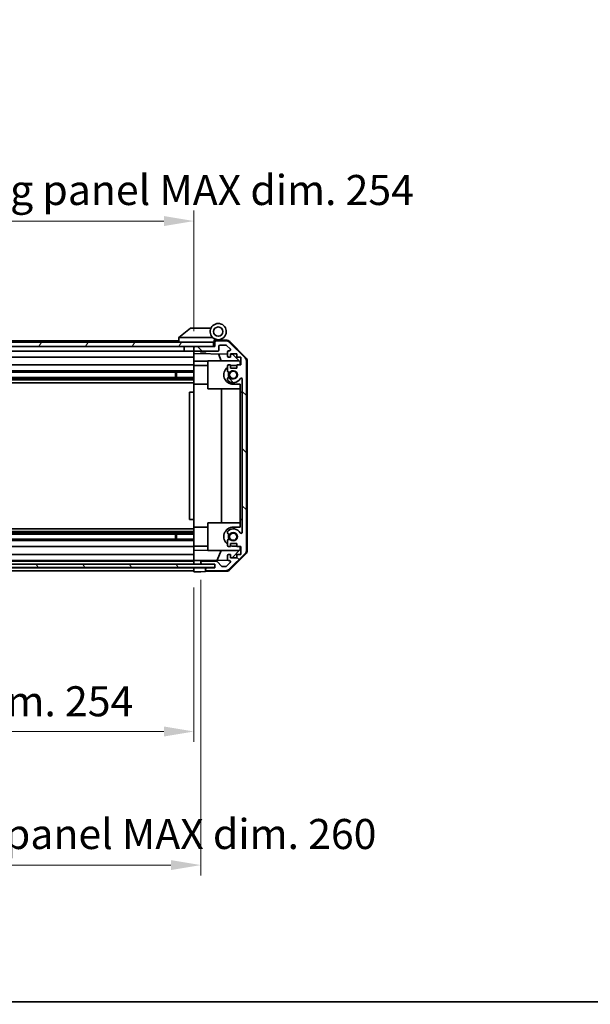
# Model space of a CAD drawing. Units: millimetres. Extents: x 0 to 8642, y -1 to 1546.
# Drawn here: x 2496 to 2742, y -1 to 425 of the extents above; entities that cross this region are included whole.
import ezdxf

# ---------------------------------------------------------------- set-up
doc = ezdxf.new("R2010")
doc.units = ezdxf.units.MM
doc.header["$LTSCALE"] = 4.5
doc.layers.get('Defpoints').update_dxf_attribs({"lineweight": 25})
for name, color, linetype, lineweight in [('Border (ISO)', 7, 'Continuous', 35), ('Dimension (ISO)', 7, 'Continuous', 18), ('Dimension (ISO) @ 1', 7, 'Continuous', 18), ('Hatch (ISO)', 1, 'Continuous', 18), ('Visible (ISO)', 7, 'Continuous', 35)]:
    doc.layers.add(name, color=color, linetype=linetype, lineweight=lineweight)
doc.styles.add('Note Text (TK)', font='MS PGothic.ttf')
doc.dimstyles.new('Default - Method 1b (TK)', dxfattribs={"dimscale": 4.5, "dimtxt": 2.5, "dimasz": 2.5, "dimexe": 1, "dimexo": 1.5, "dimgap": 1, "dimtad": 1, "dimtoh": 1, "dimrnd": 1e-08, "dimdsep": 46, "dimtxsty": 'Note Text (TK)', "dimcen": 0.09, "dimdle": 5, "dimclrd": 100, "dimclre": 100, "dimclrt": 7, "dimadec": 1, "dimazin": 1, "dimtfac": 1, "dimtmove": 0, "dimatfit": 3, "dimfxl": 0, "dimtolj": 1, "dimlwd": -1, "dimlwe": -1, "dimarcsym": 0})

# ---------------------------------------------------------------- blocks, each defined once
blk = doc.blocks.new('図面枠 tk図枠')
at = {"layer": 'Border (ISO)'}
blk.add_line((14.5, 8), (405.5, 8), dxfattribs=at)
blk = doc.blocks.new('*D45')
at = {"layer": 'Defpoints', "color": 0, "transparency": 16777216}
for p in [(2316.96, 186.09), (2570.96, 186), (2570.96, 116.94)]:
    blk.add_point(p, dxfattribs=at)
at = {"layer": 'Dimension (ISO)', "color": 100, "transparency": 16777216}
for p, q in [((2316.96, 179.34), (2316.96, 112.44)), ((2570.96, 179.25), (2570.96, 112.44)), ((2329.96, 116.94), (2557.96, 116.94))]:
    blk.add_line(p, q, dxfattribs=at)
for points in [[(2329.96, 119.11), (2329.96, 114.77), (2316.96, 116.94)], [(2557.96, 119.11), (2557.96, 114.77), (2570.96, 116.94)]]:
    blk.add_solid(points, dxfattribs=at)
at = {"layer": 'Dimension (ISO)', "color": 7, "transparency": 16777216, "insert": (2348.83, 130.01), "char_height": 13, "attachment_point": 4, "style": 'Note Text (TK)'}
blk.add_mtext('\\A1;有効寸法 / MAX dim. 254', dxfattribs=at)
blk = doc.blocks.new('*D47')
at = {"layer": 'Defpoints', "color": 0, "transparency": 16777216}
for p in [(2313.96, 189.36), (2573.96, 189.36), (2573.96, 59.17)]:
    blk.add_point(p, dxfattribs=at)
at = {"layer": 'Dimension (ISO)', "color": 100, "transparency": 16777216}
for p, q in [((2313.96, 182.61), (2313.96, 54.67)), ((2573.96, 182.61), (2573.96, 54.67)), ((2326.96, 59.17), (2560.96, 59.17))]:
    blk.add_line(p, q, dxfattribs=at)
for points in [[(2326.96, 61.34), (2326.96, 57.01), (2313.96, 59.17)], [(2560.96, 61.34), (2560.96, 57.01), (2573.96, 59.17)]]:
    blk.add_solid(points, dxfattribs=at)
at = {"layer": 'Dimension (ISO)', "color": 7, "transparency": 16777216, "insert": (2233.93, 72.61), "char_height": 13, "attachment_point": 4, "style": 'Note Text (TK)'}
blk.add_mtext('\\A1;ハメ込みパネル有効寸法 / Slide panel MAX dim. 260', dxfattribs=at)
blk = doc.blocks.new('*D49')
at = {"layer": 'Defpoints', "color": 0, "transparency": 16777216}
for p in [(2570.96, 337.71), (2316.96, 286.25), (2570.96, 283.4)]:
    blk.add_point(p, dxfattribs=at)
at = {"layer": 'Dimension (ISO)', "color": 100, "transparency": 16777216}
for p, q in [((2316.96, 293), (2316.96, 342.21)), ((2570.96, 290.15), (2570.96, 342.21)), ((2329.96, 337.71), (2557.96, 337.71))]:
    blk.add_line(p, q, dxfattribs=at)
for points in [[(2329.96, 339.88), (2329.96, 335.54), (2316.96, 337.71)], [(2557.96, 339.88), (2557.96, 335.54), (2570.96, 337.71)]]:
    blk.add_solid(points, dxfattribs=at)
at = {"layer": 'Dimension (ISO)', "color": 7, "transparency": 16777216, "insert": (2217.13, 351.15), "char_height": 13, "attachment_point": 4, "style": 'Note Text (TK)'}
blk.add_mtext('\\A1;開閉パネル有効寸法 / Open-closing panel MAX dim. 254', dxfattribs=at)

msp = doc.modelspace()

# ---------------------------------------------------------------- hatches: boundary and pattern name
at = {"layer": 'Hatch (ISO)'}
h = msp.add_hatch(dxfattribs=at)
h.set_pattern_fill('ANSI31', color=256, scale=139.7, angle=14.999978, style=0)
h.set_pattern_definition([(60, (1689.75, -44), (-15.12297, 8.73126), [])])
h.paths.add_polyline_path([(2579.4612, 283.4044), (2579.4612, 285.4044), (2308.4612, 285.4044), (2308.4612, 283.4044), (2316.4612, 283.4044), (2571.4612, 283.4044)])
h = msp.add_hatch(dxfattribs=at)
h.set_pattern_fill('ANSI31', color=256, scale=139.7, angle=90.00021, style=0)
h.set_pattern_definition([(135.0002, (1689.75, -44), (-12.3478, -12.3479), [])])
edge = h.paths.add_edge_path()
edge.add_ellipse((2591.6612, 195.3328), major_axis=(1.4142, -1.4142), ratio=1, start_angle=0, end_angle=45)
edge.add_line((2593.6612, 195.3328), (2593.6612, 277.0759))
edge.add_ellipse((2591.6612, 277.0759), major_axis=(2, 0), ratio=1, start_angle=0, end_angle=45)
edge.add_line((2593.0755, 278.4901), (2586.247, 285.3186))
edge.add_ellipse((2584.8328, 283.9044), major_axis=(1.4142, 1.4142), ratio=1, start_angle=0, end_angle=45)
edge.add_line((2584.8328, 285.9044), (2580.4612, 285.9044))
edge.add_ellipse((2580.4612, 285.4044), major_axis=(0, 0.5), ratio=1, start_angle=0, end_angle=90)
edge.add_line((2579.9612, 285.4044), (2579.9612, 283.4044))
edge.add_line((2579.9612, 283.4044), (2579.4612, 283.4044))
edge.add_line((2579.4612, 283.4044), (2571.4612, 283.4044))
edge.add_ellipse((2571.4612, 282.9044), major_axis=(0, 0.5), ratio=1, start_angle=0, end_angle=90)
edge.add_line((2570.9612, 282.9044), (2570.9612, 281.9044))
edge.add_ellipse((2571.4612, 281.9044), major_axis=(-0.5, 0), ratio=1, start_angle=0, end_angle=90)
edge.add_line((2571.4612, 281.4044), (2581.2612, 281.4044))
edge.add_ellipse((2581.2612, 281.9044), major_axis=(0, -0.5), ratio=1, start_angle=0, end_angle=90)
edge.add_line((2581.7612, 281.9044), (2581.7612, 283.6044))
edge.add_ellipse((2582.2612, 283.6044), major_axis=(-0.5, 0), ratio=1, start_angle=270, end_angle=360, ccw=False)
edge.add_line((2582.2612, 284.1044), (2584.7086, 284.1044))
edge.add_ellipse((2584.7086, 283.6044), major_axis=(0, 0.5), ratio=1, start_angle=315, end_angle=360, ccw=False)
edge.add_line((2585.0621, 283.9579), (2586.6121, 282.4079))
edge.add_ellipse((2586.2586, 282.0544), major_axis=(0.3536, 0.3536), ratio=1, start_angle=225, end_angle=360, ccw=False)
edge.add_line((2586.2586, 281.5544), (2585.9612, 281.5544))
edge.add_ellipse((2585.9612, 281.0544), major_axis=(0, 0.5), ratio=1, start_angle=0, end_angle=90)
edge.add_line((2585.4612, 281.0544), (2585.4612, 279.4044))
edge.add_ellipse((2585.9612, 279.4044), major_axis=(-0.5, 0), ratio=1, start_angle=0, end_angle=90)
edge.add_line((2585.9612, 278.9044), (2586.7112, 278.9044))
edge.add_line((2586.7112, 278.9044), (2586.7112, 280.3044))
edge.add_line((2586.7112, 280.3044), (2589.5112, 280.3044))
edge.add_line((2589.5112, 280.3044), (2589.5112, 278.9044))
edge.add_line((2589.5112, 278.9044), (2591.2112, 278.9044))
edge.add_line((2591.2112, 278.9044), (2591.2112, 275.5044))
edge.add_line((2591.2112, 275.5044), (2589.5112, 275.5044))
edge.add_line((2589.5112, 275.5044), (2589.5112, 274.1044))
edge.add_line((2589.5112, 274.1044), (2586.7112, 274.1044))
edge.add_line((2586.7112, 274.1044), (2586.7112, 275.5044))
edge.add_line((2586.7112, 275.5044), (2585.9612, 275.5044))
edge.add_ellipse((2585.9612, 275.0044), major_axis=(0, 0.5), ratio=1, start_angle=0, end_angle=90)
edge.add_line((2585.4612, 275.0044), (2585.4612, 272.877))
edge.add_ellipse((2586.2188, 273.1341), major_axis=(-0.7576, -0.2571), ratio=1, start_angle=0, end_angle=113.335886)
edge.add_ellipse((2587.9612, 271.2044), major_axis=(-1.2063, 1.336), ratio=1, start_angle=95.840426, end_angle=360, ccw=False)
edge.add_ellipse((2586.2188, 269.2746), major_axis=(0.5361, 0.5938), ratio=1, start_angle=0, end_angle=113.335886)
edge.add_line((2585.4612, 269.5317), (2585.4611, 269.0175))
edge.add_ellipse((2586.2188, 269.2746), major_axis=(-0.7577, -0.2571), ratio=1, start_angle=0, end_angle=29.176312)
edge.add_ellipse((2587.9612, 271.2044), major_axis=(-2.2786, -2.5236), ratio=1, start_angle=0, end_angle=102.759257)
edge.add_ellipse((2591.3615, 269.2946), major_axis=(-0.4357, 0.2447), ratio=1, start_angle=209.320529, end_angle=360, ccw=False)
edge.add_line((2591.8612, 269.2946), (2591.8612, 203.1141))
edge.add_ellipse((2591.3615, 203.1141), major_axis=(0.4997, 0), ratio=1, start_angle=209.320529, end_angle=360, ccw=False)
edge.add_ellipse((2587.9612, 201.2044), major_axis=(2.9645, 1.665), ratio=1, start_angle=0, end_angle=102.759257)
edge.add_ellipse((2586.2188, 203.1341), major_axis=(-0.5362, 0.5939), ratio=1, start_angle=0, end_angle=29.176312)
edge.add_line((2585.4611, 203.3912), (2585.4612, 202.877))
edge.add_ellipse((2586.2188, 203.1341), major_axis=(-0.7576, -0.2571), ratio=1, start_angle=0, end_angle=113.335886)
edge.add_ellipse((2587.9612, 201.2044), major_axis=(-1.2063, 1.336), ratio=1, start_angle=95.840426, end_angle=360, ccw=False)
edge.add_ellipse((2586.2188, 199.2746), major_axis=(0.5361, 0.5938), ratio=1, start_angle=0, end_angle=113.335886)
edge.add_line((2585.4612, 199.5317), (2585.4612, 197.4044))
edge.add_ellipse((2585.9612, 197.4044), major_axis=(-0.5, 0), ratio=1, start_angle=0, end_angle=90)
edge.add_line((2585.9612, 196.9044), (2586.7112, 196.9044))
edge.add_line((2586.7112, 196.9044), (2586.7112, 198.3044))
edge.add_line((2586.7112, 198.3044), (2589.5112, 198.3044))
edge.add_line((2589.5112, 198.3044), (2589.5112, 196.9044))
edge.add_line((2589.5112, 196.9044), (2591.2112, 196.9044))
edge.add_line((2591.2112, 196.9044), (2591.2112, 193.5044))
edge.add_line((2591.2112, 193.5044), (2589.5112, 193.5044))
edge.add_line((2589.5112, 193.5044), (2589.5112, 192.1044))
edge.add_line((2589.5112, 192.1044), (2586.7112, 192.1044))
edge.add_line((2586.7112, 192.1044), (2586.7112, 193.5044))
edge.add_line((2586.7112, 193.5044), (2585.9612, 193.5044))
edge.add_ellipse((2585.9612, 193.0044), major_axis=(0, 0.5), ratio=1, start_angle=0, end_angle=90)
edge.add_line((2585.4612, 193.0044), (2585.4612, 191.3544))
edge.add_ellipse((2585.9612, 191.3544), major_axis=(-0.5, 0), ratio=1, start_angle=0, end_angle=90)
edge.add_line((2585.9612, 190.8544), (2586.2586, 190.8544))
edge.add_ellipse((2586.2586, 190.3544), major_axis=(0, 0.5), ratio=1, start_angle=225, end_angle=360, ccw=False)
edge.add_line((2586.6121, 190.0008), (2585.0621, 188.4508))
edge.add_ellipse((2584.7086, 188.8044), major_axis=(0.3536, -0.3536), ratio=1, start_angle=315, end_angle=360, ccw=False)
edge.add_line((2584.7086, 188.3044), (2583.1858, 188.3044))
edge.add_ellipse((2583.1858, 188.8044), major_axis=(0, -0.5), ratio=1, start_angle=311.633539, end_angle=360, ccw=False)
edge.add_line((2582.8121, 188.4722), (2581.1104, 190.3865))
edge.add_ellipse((2580.7367, 190.0544), major_axis=(0.3737, 0.3322), ratio=1, start_angle=0, end_angle=48.366461)
edge.add_line((2580.7367, 190.5544), (2574.4612, 190.5544))
edge.add_ellipse((2574.4612, 190.0544), major_axis=(0, 0.5), ratio=1, start_angle=0, end_angle=90)
edge.add_line((2573.9612, 190.0544), (2573.9612, 189.8544))
edge.add_ellipse((2574.4612, 189.8544), major_axis=(-0.5, 0), ratio=1, start_angle=0, end_angle=86.884936)
edge.add_ellipse((2574.4612, 189.8544), major_axis=(-0.0272, -0.4993), ratio=1, start_angle=0, end_angle=3.115064)
edge.add_line((2574.4612, 189.3544), (2579.9612, 189.3544))
edge.add_line((2579.9612, 189.3544), (2579.9612, 187.8551))
edge.add_line((2579.9612, 187.8551), (2579.9612, 187.7044))
edge.add_line((2579.9612, 187.7044), (2576.4612, 187.7044))
edge.add_ellipse((2576.4612, 187.2044), major_axis=(0, 0.5), ratio=1, start_angle=0, end_angle=90)
edge.add_line((2575.9612, 187.2044), (2575.9612, 187.0044))
edge.add_ellipse((2576.4612, 187.0044), major_axis=(-0.5, 0), ratio=1, start_angle=0, end_angle=90)
edge.add_line((2576.4612, 186.5044), (2584.8328, 186.5044))
edge.add_ellipse((2584.8328, 188.5044), major_axis=(0, -2), ratio=1, start_angle=0, end_angle=45)
edge.add_line((2586.247, 187.0901), (2593.0755, 193.9186))
h = msp.add_hatch(dxfattribs=at)
h.set_pattern_fill('ANSI31', color=256, scale=139.7, angle=75.000175, style=0)
h.set_pattern_definition([(120.0002, (1689.75, -44), (-15.12294, -8.7313), [])])
h.paths.add_polyline_path([(2579.9612, 187.8551), (2579.9612, 189.3544), (2579.9612, 189.3551), (2574.4341, 189.3551), (2313.4884, 189.3551), (2308.0612, 189.3551), (2308.0612, 189.3544), (2308.0612, 187.8551)])

# ---------------------------------------------------------------- linework, layer by layer
at = {"layer": 'Visible (ISO)'}
for p, q in [((2569.4612, 291.4044), (2564.4783, 287.418)), ((2569.4612, 291.4044), (2569.9821, 291.4044)), ((2578.299, 291.4044), (2569.9821, 291.4044)), ((2579.4612, 285.4044), (2308.4612, 285.4044)), ((2564.4612, 285.9044), (2346.4612, 285.9044)), ((2564.4612, 287.4044), (2564.4783, 287.418)), ((2564.4612, 287.4044), (2564.4612, 285.4044)), ((2564.9821, 287.4044), (2579.0118, 287.4044)), ((2579.4612, 283.4044), (2579.4612, 285.4044)), ((2579.7612, 285.4044), (2579.4612, 285.4044)), ((2579.7612, 285.4044), (2579.7612, 286.0886)), ((2579.7612, 283.4044), (2579.7612, 285.4044)), ((2579.8984, 286.2484), (2579.9612, 286.2473)), ((2585.1444, 286.1568), (2579.9612, 286.2473)), ((2579.9612, 286.2473), (2579.9612, 285.4044)), ((2579.9612, 285.4044), (2579.9612, 283.4044)), ((2580.2612, 286.4044), (2581.4612, 286.4044)), ((2584.8328, 285.9044), (2580.4612, 285.9044)), ((2586.536, 285.5589), (2593.3877, 278.5865)), ((2308.4612, 283.4044), (2579.4612, 283.4044)), ((2566.7612, 281.4044), (2344.5612, 281.4044)), ((2566.7612, 283.4044), (2566.7612, 281.4044)), ((2570.8612, 281.4044), (2566.7612, 281.4044)), ((2570.8612, 283.4044), (2570.8612, 281.4044)), ((2570.9612, 281.4044), (2570.8612, 281.4044)), ((2570.9612, 282.9044), (2570.9612, 283.4044)), ((2570.9612, 282.9044), (2570.9612, 281.9044)), ((2570.9612, 280.4034), (2570.9612, 281.9044)), ((2579.9612, 283.4044), (2571.4612, 283.4044)), ((2571.4612, 281.4044), (2581.2612, 281.4044)), ((2573.768, 281.2044), (2573.568, 281.4044)), ((2576.1545, 281.2044), (2573.768, 281.2044)), ((2576.1545, 281.2044), (2576.3545, 281.4044)), ((2581.7612, 281.9044), (2581.7612, 283.6044)), ((2582.2612, 284.1044), (2584.7086, 284.1044)), ((2585.0621, 283.9579), (2586.6121, 282.4079)), ((2586.2586, 281.5544), (2585.9612, 281.5544)), ((2593.0755, 278.4901), (2586.247, 285.3186)), ((2570.9612, 278.9044), (2344.5612, 278.9044)), ((2570.9612, 279.4044), (2570.9612, 280.4034)), ((2570.9612, 280.4034), (2585.4612, 280.1503)), ((2570.9612, 279.4044), (2570.9612, 278.9044)), ((2570.9612, 277.1597), (2570.9612, 278.9044)), ((2570.9612, 275.5044), (2570.9612, 277.1597)), ((2576.9612, 277.0549), (2570.9612, 277.1597)), ((2576.9612, 277.2044), (2590.5399, 277.2044)), ((2576.9612, 277.2044), (2576.9612, 265.2044)), ((2582.7864, 277.2044), (2581.5254, 280.219)), ((2585.4612, 281.0544), (2585.4612, 279.4044)), ((2585.9612, 278.9044), (2586.7112, 278.9044)), ((2586.7112, 278.9044), (2586.7112, 280.3044)), ((2586.7112, 280.3044), (2589.5112, 280.3044)), ((2586.7112, 280.1285), (2587.683, 280.1116)), ((2587.683, 280.1116), (2590.9612, 276.7756)), ((2589.5112, 280.3044), (2589.5112, 278.9044)), ((2589.5112, 278.9044), (2591.2112, 278.9044)), ((2591.2112, 278.9044), (2591.2112, 275.5044)), ((2593.6612, 195.3328), (2593.6612, 277.0759)), ((2593.9612, 195.224), (2593.9612, 277.1847)), ((2570.9612, 272.877), (2344.9612, 272.877)), ((2570.9612, 275.5044), (2349.4612, 275.5044)), ((2570.9612, 275.5044), (2570.9612, 275.0044)), ((2576.9612, 275.3044), (2570.9612, 275.3044)), ((2570.9612, 274.454), (2570.9612, 275.0044)), ((2570.9612, 267.1044), (2570.9612, 274.454)), ((2585.4612, 275.0044), (2585.4612, 272.877)), ((2586.7112, 275.5044), (2585.9612, 275.5044)), ((2586.7112, 274.1044), (2586.7112, 275.5044)), ((2589.5112, 274.1044), (2586.7112, 274.1044)), ((2587.9612, 275.3044), (2589.5112, 275.3044)), ((2591.2112, 275.5044), (2589.5112, 275.5044)), ((2589.5112, 275.5044), (2589.5112, 274.1044)), ((2590.9612, 276.7756), (2590.9612, 275.5044)), ((2570.9612, 270.0746), (2316.9612, 270.0746)), ((2570.9612, 269.5317), (2316.9612, 269.5317)), ((2570.9612, 269.0175), (2316.9612, 269.0175)), ((2570.9612, 272.3341), (2344.9612, 272.3341)), ((2562.9612, 270.0746), (2562.9612, 272.3341)), ((2563.3908, 272.3341), (2563.3908, 270.0746)), ((2585.4612, 269.5317), (2585.4611, 269.0175)), ((2591.8612, 269.2946), (2591.8612, 203.1141)), ((2570.9612, 267.8042), (2316.9612, 267.8042)), ((2570.9612, 263.7044), (2570.9612, 267.1044)), ((2576.9612, 267.1044), (2570.9612, 267.1044)), ((2576.9612, 265.2044), (2590.9612, 265.2044)), ((2582.9279, 207.2044), (2582.9279, 265.2044)), ((2590.9612, 267.1044), (2587.9612, 267.1044)), ((2590.9612, 267.1044), (2590.9612, 263.7044)), ((2570.9612, 263.7044), (2568.9612, 263.7044)), ((2568.9612, 263.7044), (2568.9612, 208.7044)), ((2570.9612, 208.7044), (2570.9612, 263.7044)), ((2590.9612, 263.7044), (2591.8612, 263.7044)), ((2590.9612, 208.7044), (2590.9612, 263.7044)), ((2570.9612, 208.7044), (2568.9612, 208.7044)), ((2570.9612, 205.3044), (2570.9612, 208.7044)), ((2591.8612, 208.7044), (2590.9612, 208.7044)), ((2590.9612, 208.7044), (2590.9612, 205.3044)), ((2570.9612, 204.6045), (2316.9612, 204.6045)), ((2570.9612, 197.9547), (2570.9612, 205.3044)), ((2576.9612, 205.3044), (2570.9612, 205.3044)), ((2576.9612, 207.2044), (2590.9612, 207.2044)), ((2576.9612, 207.2044), (2576.9612, 195.2044)), ((2587.9612, 205.3044), (2590.9612, 205.3044)), ((2570.9612, 203.3912), (2316.9612, 203.3912)), ((2570.9612, 202.877), (2316.9612, 202.877)), ((2570.9612, 202.3341), (2316.9612, 202.3341)), ((2562.9612, 200.0746), (2562.9612, 202.3341)), ((2563.3908, 202.3341), (2563.3908, 200.0746)), ((2585.4611, 203.3912), (2585.4612, 202.877)), ((2570.9612, 200.0746), (2316.9612, 200.0746)), ((2570.9612, 199.5317), (2316.9612, 199.5317)), ((2570.9612, 196.9044), (2316.9612, 196.9044)), ((2570.9612, 197.4044), (2570.9612, 197.9547)), ((2570.9612, 197.4044), (2570.9612, 196.9044)), ((2576.9612, 197.1044), (2570.9612, 197.1044)), ((2570.9612, 195.249), (2570.9612, 196.9044)), ((2585.4612, 199.5317), (2585.4612, 197.4044)), ((2585.9612, 196.9044), (2586.7112, 196.9044)), ((2586.7112, 196.9044), (2586.7112, 198.3044)), ((2586.7112, 198.3044), (2589.5112, 198.3044)), ((2589.5112, 197.1044), (2587.9612, 197.1044)), ((2589.5112, 198.3044), (2589.5112, 196.9044)), ((2589.5112, 196.9044), (2591.2112, 196.9044)), ((2590.9612, 196.9044), (2590.9612, 195.6332)), ((2591.2112, 196.9044), (2591.2112, 193.5044)), ((2570.9612, 193.5044), (2316.9612, 193.5044)), ((2570.9612, 195.249), (2576.9612, 195.3538)), ((2570.9612, 193.5044), (2570.9612, 195.249)), ((2570.9612, 193.5044), (2570.9612, 193.0044)), ((2570.9612, 191.3544), (2570.9612, 193.0044)), ((2576.9612, 195.2044), (2590.5399, 195.2044)), ((2581.0408, 191.031), (2582.7864, 195.2044)), ((2585.4612, 193.0044), (2585.4612, 191.3544)), ((2586.7112, 193.5044), (2585.9612, 193.5044)), ((2586.247, 187.0901), (2593.0755, 193.9186)), ((2593.3877, 193.8222), (2586.536, 186.8498)), ((2586.7112, 192.1044), (2586.7112, 193.5044)), ((2589.5112, 192.1044), (2586.7112, 192.1044)), ((2590.9612, 195.6332), (2587.4935, 192.1044)), ((2591.2112, 193.5044), (2589.5112, 193.5044)), ((2589.5112, 193.5044), (2589.5112, 192.1044)), ((2579.9612, 189.3551), (2308.0612, 189.3551)), ((2308.0612, 187.8551), (2579.9612, 187.8551)), ((2570.9612, 190.8544), (2316.9612, 190.8544)), ((2570.9612, 190.5544), (2316.9612, 190.5544)), ((2570.9612, 187.7044), (2316.9612, 187.7044)), ((2570.9612, 191.3544), (2570.9612, 190.8551)), ((2570.9612, 190.8551), (2571.9612, 190.8725)), ((2570.9612, 189.3551), (2570.9612, 190.8551)), ((2570.9612, 189.8544), (2570.9612, 190.0544)), ((2570.9612, 187.7051), (2570.9612, 187.8551)), ((2570.9612, 187.7051), (2570.9612, 187.8551)), ((2570.9612, 186.0044), (2570.9612, 187.7051)), ((2570.9612, 187.7051), (2573.9612, 187.7051)), ((2571.9612, 190.8725), (2573.9612, 190.9075)), ((2585.5254, 191.1093), (2573.9612, 190.9075)), ((2573.9612, 190.9075), (2573.9612, 190.0544)), ((2573.9612, 190.0544), (2573.9612, 189.8544)), ((2573.9612, 189.8544), (2573.9612, 189.3551)), ((2573.9612, 187.7051), (2575.9612, 187.7051)), ((2580.7367, 190.5544), (2574.4612, 190.5544)), ((2574.4612, 189.3544), (2579.9612, 189.3544)), ((2579.9612, 187.7051), (2575.9612, 187.7051)), ((2575.9612, 187.7051), (2575.9612, 187.2044)), ((2579.9612, 187.7044), (2576.4612, 187.7044)), ((2579.9612, 187.8551), (2579.9612, 189.3551)), ((2579.9612, 189.3544), (2579.9612, 187.7044)), ((2582.8121, 188.4722), (2581.1104, 190.3865)), ((2584.7086, 188.3044), (2583.1858, 188.3044)), ((2586.6121, 190.0008), (2585.0621, 188.4508)), ((2585.9612, 190.8544), (2586.2586, 190.8544)), ((2570.9612, 186.5044), (2316.9612, 186.5044)), ((2570.9612, 187.0044), (2570.9612, 187.2044)), ((2573.9612, 186.0567), (2570.9612, 186.0044)), ((2575.9612, 186.0916), (2573.9612, 186.0567)), ((2575.9612, 187.2044), (2575.9612, 187.0044)), ((2575.9612, 187.0044), (2575.9612, 186.0916)), ((2585.1444, 186.2519), (2575.9612, 186.0916)), ((2576.4612, 186.5044), (2584.8328, 186.5044))]:
    msp.add_line(p, q, dxfattribs=at)
for centre, radius in [((2581.4612, 289.9044), 2), ((2587.9612, 271.2044), 1.5706), ((2587.9612, 201.2044), 1.5706)]:
    msp.add_circle(centre, radius, dxfattribs=at)
for centre, radius, start, end in [((2581.4612, 289.9044), 3.5, 252.542397, 225.584691), ((2581.4612, 289.9044), 3.5, 225.584691, 252.542397), ((2580.2612, 286.0886), 0.5, 72.542397, 180), ((2580.2612, 285.9044), 0.5, 90, 180), ((2580.4612, 285.4044), 0.5, 90, 180), ((2584.8328, 283.9044), 2, 45, 90), ((2585.1095, 284.1571), 2, 44.5, 89), ((2571.4612, 282.9044), 0.5, 90, 180), ((2571.4612, 281.9044), 0.5, 180, 270), ((2581.2612, 281.9044), 0.5, 270, 0), ((2582.2612, 283.6044), 0.5, 90, 180), ((2584.7086, 283.6044), 0.5, 45, 90), ((2585.9612, 281.0544), 0.5, 90, 180), ((2586.2586, 282.0544), 0.5, 270, 45), ((2585.9612, 279.4044), 0.5, 180, 270), ((2591.6612, 277.0759), 2, 0, 45), ((2591.9612, 277.1847), 2, 0, 44.5), ((2587.9612, 271.2044), 4.1, 127.571869, 270), ((2585.9612, 275.0044), 0.5, 90, 180), ((2586.2188, 273.1341), 0.8, 198.743901, 312.079787), ((2587.9612, 271.2044), 4.1, 90, 107.750827), ((2587.9612, 271.2044), 1.8, 227.920213, 132.079787), ((2586.2188, 269.2746), 0.8001, 198.743901, 227.920213), ((2586.2188, 269.2746), 0.8, 47.920213, 161.256099), ((2587.9612, 271.2044), 3.4001, 227.920213, 330.679471), ((2587.9612, 271.2044), 2.1, 147.438672, 212.561328), ((2587.9612, 271.2044), 2, 145.405155, 214.594845), ((2591.3615, 269.2946), 0.4997, 0, 150.679471), ((2587.9612, 201.2044), 4.1, 90, 232.428131), ((2587.9612, 201.2044), 3.4001, 29.320529, 132.079787), ((2586.2188, 203.1341), 0.8001, 132.079787, 161.256099), ((2586.2188, 203.1341), 0.8, 198.743901, 312.079787), ((2587.9612, 201.2044), 2.1, 147.438672, 212.561328), ((2587.9612, 201.2044), 2, 145.405155, 214.594845), ((2587.9612, 201.2044), 1.8, 227.920213, 132.079787), ((2591.3615, 203.1141), 0.4997, 209.320529, 0), ((2586.2188, 199.2746), 0.8, 47.920213, 161.256099), ((2585.9612, 197.4044), 0.5, 180, 270), ((2587.9612, 201.2044), 4.1, 252.249173, 270), ((2585.9612, 193.0044), 0.5, 90, 180), ((2591.6612, 195.3328), 2, 315, 0), ((2591.9612, 195.224), 2, 315.5, 0), ((2574.4612, 190.0544), 0.5, 90, 180), ((2574.4612, 189.8544), 0.5, 180, 270), ((2576.4612, 187.2044), 0.5, 90, 180), ((2580.7367, 190.0544), 0.5, 41.633539, 90), ((2583.1858, 188.8044), 0.5, 221.633539, 270), ((2584.7086, 188.8044), 0.5, 270, 315), ((2585.9612, 191.3544), 0.5, 180, 270), ((2586.2586, 190.3544), 0.5, 315, 90), ((2576.4612, 187.0044), 0.5, 180, 270), ((2584.8328, 188.5044), 2, 270, 315), ((2585.1095, 188.2516), 2, 271, 315.5)]:
    msp.add_arc(centre, radius, start, end, dxfattribs=at)
msp.add_ellipse((2563.8641, 286.2863), major_axis=(1.3096, 1.0476), ratio=0.2981424, start_param=0.35673339, end_param=0.38402438, dxfattribs=at)
msp.add_open_spline([(2564.9612, 287.4039), (2564.9182, 287.4023), (2564.8727, 287.4061), (2564.7681, 287.4184), (2564.7095, 287.4277), (2564.6127, 287.4379), (2564.5753, 287.4398), (2564.5146, 287.4354), (2564.4922, 287.4291), (2564.4783, 287.418)], degree=3, knots=[0, 0, 0, 0, 0.0129194231, 0.0129194231, 0.0292235169, 0.0292235169, 0.0422861714, 0.0422861714, 0.0554565223, 0.0554565223, 0.0554565223, 0.0554565223], dxfattribs=at)

# ---------------------------------------------------------------- block references
at = {"xscale": 5.5, "yscale": 5.5, "zscale": 5.5}
msp.add_blockref('図面枠 tk図枠', (1689.75, -44), dxfattribs=at)

# ---------------------------------------------------------------- dimensions: what is measured, and where the dimension line sits
at = {"layer": 'Dimension (ISO) @ 1', "color": 100}
for base, p1, p2, text, picture, middle in [((2570.9612, 337.7101), (2316.9612, 286.2473), (2570.9612, 283.4044), '開閉パネル有効寸法 / Open-closing panel MAX dim. <>', '*D49', (2443.9612, 337.7101)), ((2570.9612, 116.9415), (2316.9612, 186.0916), (2570.9612, 186.0044), '有効寸法 / MAX dim. <>', '*D45', (2450.5036, 116.9415))]:
    dim = msp.add_linear_dim(base=base, p1=p1, p2=p2, angle=180, text=text, dimstyle='Default - Method 1b (TK)', override={"dimscale": 1, "dimtxt": 13, "dimasz": 13, "dimexe": 4.5, "dimexo": 6.75, "dimgap": 4.5, "dimtoh": 0, "dimdec": 2, "dimcen": 0.405, "dimtp": 0, "dimtm": 0, "dimtdec": 2, "dimtix": 0, "dimtofl": 0, "dimtmove": 0, "dimatfit": 1}, dxfattribs=at)
    dim.commit()
    dim.dimension.update_dxf_attribs({"geometry": picture, "text_midpoint": middle, "dimtype": 128})
dim = msp.add_linear_dim(base=(2573.9612, 59.1732), p1=(2313.9612, 189.3551), p2=(2573.9612, 189.3551), text='ハメ込みパネル有効寸法 / Slide panel MAX dim. <>', dimstyle='Default - Method 1b (TK)', override={"dimscale": 1, "dimtxt": 13, "dimasz": 13, "dimexe": 4.5, "dimexo": 6.75, "dimgap": 4.5, "dimtoh": 0, "dimdec": 2, "dimcen": 0.405, "dimtp": 0, "dimtm": 0, "dimtdec": 2, "dimtix": 0, "dimtofl": 0, "dimtmove": 0, "dimatfit": 1}, dxfattribs=at)
dim.commit()
dim.dimension.update_dxf_attribs({"geometry": '*D47', "text_midpoint": (2443.9612, 59.1732), "dimtype": 128})

doc.saveas('drawing.dxf')
